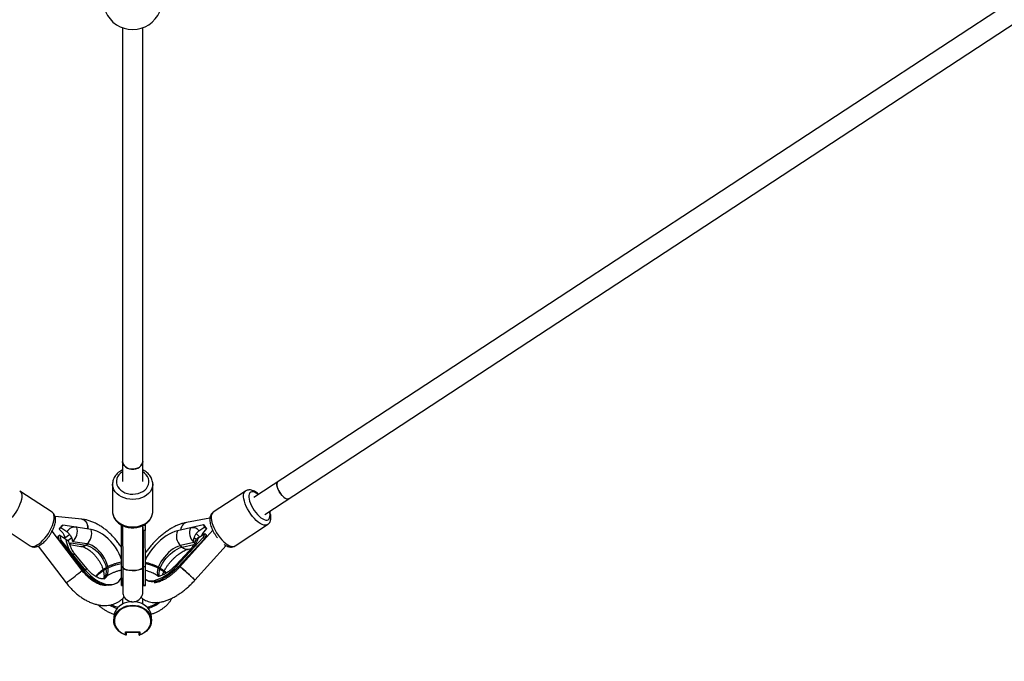
# Model space of a CAD drawing. Units: millimetres. Extents: x -3690 to 3690, y -3690 to 3690.
# Drawn here: x -90 to 694, y -2359 to -1848 of the extents above; entities that cross this region are included whole.
import ezdxf

# ---------------------------------------------------------------- set-up
doc = ezdxf.new("R2010")
doc.units = ezdxf.units.MM

msp = doc.modelspace()

# ---------------------------------------------------------------- linework, layer by layer
at = {"color": 7, "linetype": 'Continuous', "lineweight": 25}
for p, q in [((737.43, -1808.41), (96.6, -2228.4)), ((105.37, -2241.78), (743.66, -1823.46)), ((-8, -1854.29), (-8, -2215.72)), ((8, -2215.72), (8, -1854.29)), ((-16, -2217.65), (-16, -2239.46)), ((16, -2217.49), (16, -2217.65)), ((16, -2239.46), (16, -2217.65)), ((-64.07, -2240.15), (-89.93, -2223.2)), ((89.94, -2223.2), (64.07, -2240.15)), ((-16, -2239.32), (-16, -2239.46)), ((-107.47, -2249.97), (-81.61, -2266.92)), ((-40.39, -2245.67), (-61.78, -2243.36)), ((-57.12, -2252.62), (-55.53, -2250.33)), ((-56.49, -2251.04), (-55.53, -2250.33)), ((-33.08, -2253.87), (-55.53, -2250.33)), ((-9.14, -2249.93), (-9.06, -2279.99)), ((10.02, -2250.53), (8.29, -2250.53)), ((9.37, -2250.55), (9.69, -2249.79)), ((10.02, -2250.53), (10.05, -2254.71)), ((56.41, -2250.02), (35.6, -2254.91)), ((61.48, -2244.91), (42.84, -2248.26)), ((57.51, -2251.9), (56.41, -2250.02)), ((57.39, -2250.91), (56.41, -2250.02)), ((81.61, -2266.92), (107.48, -2249.97)), ((-40.28, -2286.48), (-64.13, -2255.24)), ((-57.12, -2252.62), (-58.46, -2253.61)), ((-52.3, -2255.78), (-57.12, -2252.62)), ((-53.97, -2260.47), (-50.2, -2257.69)), ((-8.98, -2254.68), (-8.98, -2250.61)), ((-8.98, -2250.61), (-8.95, -2254.8)), ((-8.98, -2250.61), (-8.15, -2250.61)), ((-8.91, -2268.87), (-8.98, -2254.68)), ((-7.94, -2254.79), (-8.95, -2254.8)), ((-8.87, -2283.29), (-8.95, -2254.8)), ((-7.95, -2250.72), (-7.84, -2283.79)), ((8.16, -2283.74), (8.05, -2250.65)), ((10.05, -2254.71), (8.55, -2254.72)), ((8.63, -2283.21), (8.55, -2254.72)), ((10.13, -2283.21), (10.05, -2254.71)), ((63.74, -2254.47), (37.66, -2283.49)), ((52.59, -2260.1), (57.41, -2256.94)), ((57.51, -2251.9), (52.69, -2255.06)), ((57.41, -2256.94), (56.21, -2260.33)), ((57.41, -2256.94), (58.78, -2258.19)), ((57.51, -2251.9), (58.88, -2253.16)), ((-60.84, -2259.55), (-59.15, -2259.73)), ((-59.11, -2259.83), (-60.83, -2259.56)), ((-57.95, -2258.42), (-59.3, -2259.42)), ((-58.2, -2262.93), (-57.24, -2262.22)), ((-58.2, -2262.93), (-38.68, -2286.9)), ((-57.95, -2258.42), (-57.24, -2262.22)), ((-57.95, -2258.42), (-53.13, -2261.58)), ((-57.24, -2262.22), (-37.72, -2286.19)), ((-55.82, -2266.13), (-55.63, -2266.09)), ((-55.32, -2260.15), (-53.98, -2260.29)), ((-53.97, -2260.64), (-54.76, -2260.52)), ((-49.98, -2265.85), (-41.13, -2267.24)), ((-49.02, -2264.48), (-37.66, -2266.27)), ((-36.38, -2265.32), (-47.74, -2263.53)), ((-37.53, -2266.49), (-35.79, -2265.21)), ((-37.3, -2266.33), (-36.02, -2265.38)), ((35.06, -2282.94), (56.21, -2260.33)), ((57.19, -2261.22), (36.03, -2283.83)), ((48.62, -2264.19), (38.08, -2266.67)), ((55.36, -2263.17), (55.6, -2263.31)), ((57.19, -2261.22), (56.21, -2260.33)), ((56.38, -2262.08), (57, -2261.97)), ((-75.25, -2267.05), (-52.99, -2296.19)), ((-54.86, -2267.03), (-54.88, -2267.36)), ((-36.57, -2284.85), (-46.45, -2272.72)), ((45.08, -2270.75), (34.37, -2282.2)), ((39.28, -2268.15), (37.52, -2266.54)), ((39.05, -2267.95), (37.75, -2266.76)), ((44.36, -2269.45), (46.64, -2268.91)), ((49.58, -2294.16), (74.36, -2266.59)), ((-37.72, -2286.19), (-38.68, -2286.9)), ((8.13, -2283.96), (8.08, -2283.74)), ((8.63, -2283.21), (10.13, -2283.21)), ((35.06, -2282.94), (36.03, -2283.83)), ((-12.84, -2296.5), (-11.88, -2295.79)), ((10.15, -2293.35), (10.74, -2293.9)), ((-8.88, -2298.5), (-7.82, -2298.5)), ((8.62, -2298.42), (10.12, -2298.41)), ((-8, -2308.87), (-8, -2313.17)), ((8, -2313.17), (8, -2308.89)), ((-15, -2323.57), (-15, -2326.43)), ((15, -2326.43), (15, -2323.57)), ((-5.75, -2335.33), (5.75, -2335.33)), ((-5.75, -2337.63), (-5.75, -2335.33)), ((-5.34, -2335.54), (5.34, -2335.54)), ((-5.25, -2335.54), (-5.25, -2337.95)), ((5.25, -2337.95), (5.25, -2335.54)), ((5.75, -2335.33), (5.75, -2337.63))]:
    msp.add_line(p, q, dxfattribs=at)
at = {"color": 8, "linetype": 'Continuous', "lineweight": 25}
for p, q in [((-9.05, -2250.25), (-8.99, -2250.61)), ((9.72, -2250.63), (9.85, -2249.62)), ((50.6, -2257.05), (53.37, -2259.59)), ((-57.91, -2263.39), (-57.85, -2263.35)), ((-55.76, -2265.92), (-55.9, -2266.02)), ((-48.51, -2260.55), (-51.66, -2262.88)), ((39.38, -2267.86), (48.79, -2265.65)), ((50.71, -2261.88), (49.06, -2260.37)), ((-8.87, -2283.29), (-7.84, -2283.29))]:
    msp.add_line(p, q, dxfattribs=at)
at = {"color": 7, "linetype": 'Continuous', "lineweight": 25, "flags": 128}
for points in [[(-8, -2199.68), (-7.89, -2200.71), (-7.41, -2201.99), (-6.59, -2203.16), (-5.47, -2204.17), (-4.08, -2204.96), (-2.51, -2205.51), (-0.82, -2205.79), (0.91, -2205.78), (2.6, -2205.49), (4.17, -2204.92), (5.54, -2204.11), (6.65, -2203.1), (7.45, -2201.92), (7.9, -2200.64), (8, -2199.68)], [(8, -2199.68), (7.81, -2201), (7.26, -2202.26), (6.37, -2203.4), (5.18, -2204.36), (3.75, -2205.11), (2.14, -2205.6), (0.43, -2205.81), (-1.29, -2205.74), (-2.96, -2205.39), (-4.49, -2204.76), (-5.81, -2203.9), (-6.85, -2202.85), (-7.58, -2201.64), (-7.95, -2200.35), (-8, -2199.68)], [(115.62, -2215.93), (115.47, -2216.05), (115.03, -2216.68), (114.83, -2217.59), (114.87, -2218.73), (115.15, -2220.06), (115.66, -2221.5), (116.37, -2223), (117.25, -2224.48), (118.26, -2225.87), (119.35, -2227.11), (120.47, -2228.14), (121.57, -2228.92), (122.6, -2229.4), (123.51, -2229.56), (124.25, -2229.4), (124.39, -2229.31)], [(124.39, -2229.32), (124.08, -2229.47), (123.29, -2229.55), (122.35, -2229.31), (121.3, -2228.75), (120.19, -2227.91), (119.07, -2226.82), (117.99, -2225.54), (117.01, -2224.12), (116.17, -2222.62), (115.51, -2221.13), (115.05, -2219.71), (114.83, -2218.43), (114.85, -2217.34), (115.11, -2216.5), (115.61, -2215.94), (115.62, -2215.93)], [(-40.39, -2245.67), (-39.69, -2245.81), (-38.78, -2246.21), (-37.94, -2246.83), (-37.2, -2247.66), (-36.58, -2248.67), (-36.1, -2249.83), (-35.78, -2251.11), (-35.63, -2252.46), (-35.62, -2253.47)], [(9.86, -2249.52), (9.86, -2249.89), (9.85, -2250.53)], [(-58.46, -2253.61), (-56.94, -2255.13), (-55.7, -2256.6), (-54.78, -2258.01), (-54.2, -2259.31), (-53.97, -2260.47)], [(-9.08, -2277.13), (-9.6, -2275.72), (-10.75, -2273.08), (-12.14, -2270.48), (-13.73, -2267.95), (-15.52, -2265.54), (-17.46, -2263.27), (-19.54, -2261.18), (-21.73, -2259.3), (-23.99, -2257.66), (-26.28, -2256.28), (-28.59, -2255.17), (-30.86, -2254.37), (-33.08, -2253.87)], [(35.6, -2254.91), (33.52, -2255.53), (31.34, -2256.42), (29.1, -2257.57), (26.82, -2258.97), (24.54, -2260.59), (22.29, -2262.42), (20.1, -2264.42), (18.01, -2266.57), (16.04, -2268.83), (14.23, -2271.18), (12.6, -2273.57), (11.17, -2275.98), (10.12, -2278.03)], [(46.13, -2252.44), (47.33, -2252.23), (48.43, -2252.17), (49.45, -2252.28), (50.35, -2252.54), (51.13, -2252.95), (51.79, -2253.52), (52.31, -2254.22), (52.69, -2255.06)], [(54.65, -2263.93), (54.54, -2264.28), (54.4, -2264.87)], [(-29.11, -2291.4), (-28.58, -2290.78), (-26.7, -2288.92), (-24.52, -2287.2), (-22.08, -2285.63), (-19.4, -2284.24), (-16.5, -2283.03), (-13.42, -2282.02), (-10.2, -2281.23), (-8.87, -2280.97)], [(-9.06, -2281.01), (-9.05, -2281.75), (-9.04, -2284.52), (-9.03, -2284.68)], [(-12.84, -2296.5), (-13.5, -2296.94), (-15.15, -2297.74), (-16.98, -2298.24), (-18.96, -2298.42), (-21.07, -2298.28), (-23.28, -2297.82), (-25.55, -2297.06), (-27.85, -2296), (-30.15, -2294.66), (-32.41, -2293.05), (-34.61, -2291.2), (-36.71, -2289.14), (-38.68, -2286.9)], [(-37.72, -2286.19), (-35.75, -2288.43), (-33.65, -2290.49), (-31.45, -2292.34), (-29.19, -2293.94), (-26.89, -2295.29), (-24.59, -2296.35), (-22.32, -2297.11), (-20.11, -2297.57), (-18, -2297.7), (-16.01, -2297.53), (-14.18, -2297.03), (-12.54, -2296.23), (-11.09, -2295.13), (-9.88, -2293.76), (-8.98, -2292.27)], [(-8.98, -2292.27), (-8.96, -2293.64), (-8.95, -2295.27), (-8.93, -2296.59), (-8.91, -2297.57), (-8.9, -2298.21), (-8.89, -2298.49), (-8.88, -2298.41), (-8.87, -2297.97), (-8.86, -2297.18), (-8.85, -2296.04), (-8.85, -2294.58), (-8.85, -2292.82), (-8.85, -2290.78), (-8.85, -2288.49), (-8.86, -2285.98), (-8.87, -2283.29)], [(-7.92, -2300.88), (-7.91, -2301.86), (-7.89, -2302.79), (-7.87, -2303.48), (-7.86, -2303.87), (-7.84, -2304.13), (-7.8, -2304.47), (-7.73, -2304.93), (-7.56, -2305.63), (-7.25, -2306.53), (-6.64, -2307.71), (-5.83, -2308.79), (-4.87, -2309.7), (-3.68, -2310.49), (-2.32, -2311.07), (-0.86, -2311.4), (0.81, -2311.43), (2.32, -2311.16), (3.66, -2310.64), (4.81, -2309.95), (5.78, -2309.14), (6.55, -2308.25), (7.14, -2307.34), (7.56, -2306.44), (7.84, -2305.62), (8, -2304.95), (8.07, -2304.48), (8.11, -2304.18), (8.13, -2303.96), (8.14, -2303.74), (8.15, -2303.5), (8.16, -2303.06), (8.17, -2302.28), (8.17, -2301.13), (8.18, -2299.74), (8.18, -2298.09), (8.18, -2296.19), (8.18, -2294.05), (8.18, -2291.7), (8.17, -2289.15), (8.17, -2286.44), (8.16, -2283.75), (8.16, -2283.74), (8.16, -2283.74)], [(8.16, -2283.74), (8.04, -2284.21), (7.69, -2284.68), (7.11, -2285.13), (6.31, -2285.53), (5.33, -2285.88), (4.19, -2286.16), (2.93, -2286.37), (1.59, -2286.5), (0.2, -2286.55), (-1.19, -2286.52), (-2.54, -2286.4), (-3.81, -2286.2), (-4.95, -2285.92), (-5.94, -2285.59), (-6.75, -2285.19), (-7.35, -2284.75), (-7.71, -2284.29), (-7.84, -2283.8), (-7.84, -2283.79)], [(-7.73, -2283.79), (-7.75, -2284.22), (-6.89, -2285.1), (-5.25, -2285.84), (-2.99, -2286.34), (-0.38, -2286.55), (2.3, -2286.44), (4.73, -2286.04), (6.64, -2285.38), (7.83, -2284.54), (8.13, -2283.96), (8.13, -2283.96)], [(8.61, -2298.33), (8.61, -2298.41), (8.62, -2298.33), (8.63, -2297.89), (8.64, -2297.09), (8.65, -2295.96), (8.65, -2294.5), (8.65, -2292.74), (8.65, -2290.7), (8.65, -2288.41), (8.64, -2285.9), (8.63, -2283.21)], [(10.15, -2293.32), (10.82, -2293.77), (12.2, -2294.34), (13.78, -2294.63), (15.55, -2294.63), (17.48, -2294.34), (19.54, -2293.76), (21.7, -2292.91), (23.94, -2291.8), (26.21, -2290.43), (28.5, -2288.84), (30.75, -2287.04), (32.95, -2285.07), (35.06, -2282.94)], [(36.03, -2283.83), (33.92, -2285.96), (31.73, -2287.94), (29.47, -2289.74), (27.19, -2291.33), (24.91, -2292.69), (22.67, -2293.81), (20.51, -2294.66), (18.45, -2295.23), (16.52, -2295.52), (14.75, -2295.52), (13.17, -2295.23), (11.8, -2294.66), (10.74, -2293.9)], [(19.27, -2295.03), (19.19, -2295.51), (19.13, -2295.99)], [(-0.73, -2311.29), (-2.31, -2311.42), (-4.57, -2311.86), (-6.71, -2312.58), (-8.7, -2313.55), (-10.48, -2314.77), (-12.01, -2316.2), (-13.25, -2317.8), (-14.17, -2319.55), (-14.76, -2321.38), (-15, -2323.27), (-15, -2323.57)], [(15, -2323.57), (15, -2323.27), (14.76, -2321.38), (14.17, -2319.55), (13.25, -2317.8), (12.01, -2316.2), (10.48, -2314.77), (8.7, -2313.55), (6.71, -2312.58), (4.57, -2311.86), (2.31, -2311.42), (1.12, -2311.31)], [(-5.25, -2337.95), (-7.35, -2337.15), (-9.28, -2336.1), (-10.98, -2334.81), (-12.43, -2333.32), (-13.57, -2331.67), (-14.39, -2329.89), (-14.87, -2328.04), (-15, -2326.14), (-14.76, -2324.25), (-14.17, -2322.41), (-13.25, -2320.67), (-12.01, -2319.06), (-10.48, -2317.64), (-8.7, -2316.42), (-6.71, -2315.44), (-4.57, -2314.72), (-2.31, -2314.29), (0, -2314.14), (2.31, -2314.29), (4.57, -2314.72), (6.71, -2315.44), (8.7, -2316.42), (10.48, -2317.64), (12.01, -2319.06), (13.25, -2320.67), (14.17, -2322.41), (14.76, -2324.25), (15, -2326.14), (14.87, -2328.04), (14.39, -2329.89), (13.57, -2331.67), (12.43, -2333.32), (10.98, -2334.81), (9.28, -2336.1), (7.35, -2337.15), (5.56, -2337.86)], [(5.75, -2337.63), (7.75, -2336.77), (9.56, -2335.66), (11.14, -2334.33), (12.45, -2332.81), (13.46, -2331.15), (14.13, -2329.38), (14.46, -2327.55), (14.45, -2325.69), (14.07, -2323.86), (13.36, -2322.1), (12.32, -2320.45), (10.98, -2318.96), (9.37, -2317.65), (7.54, -2316.57), (5.52, -2315.73), (3.37, -2315.16), (1.13, -2314.87), (-1.13, -2314.87), (-3.37, -2315.16), (-5.52, -2315.73), (-7.54, -2316.57), (-9.37, -2317.65), (-10.98, -2318.96), (-12.32, -2320.45), (-13.36, -2322.1), (-14.07, -2323.86), (-14.45, -2325.69), (-14.46, -2327.55), (-14.13, -2329.38), (-13.46, -2331.15), (-12.45, -2332.81), (-11.14, -2334.33), (-9.56, -2335.66), (-7.75, -2336.77), (-5.75, -2337.63)]]:
    msp.add_lwpolyline(points, dxfattribs=at)
at = {"color": 8, "linetype": 'Continuous', "lineweight": 25, "flags": 128}
for points in [[(-8, -2207.86), (-8.05, -2207.89), (-9.62, -2209.01), (-10.93, -2210.32), (-11.94, -2211.77), (-12.62, -2213.33), (-12.96, -2214.96), (-12.95, -2216.61), (-12.58, -2218.23), (-11.87, -2219.78), (-10.84, -2221.23), (-9.51, -2222.52), (-7.92, -2223.63), (-6.12, -2224.52), (-4.15, -2225.17), (-2.06, -2225.57), (0.08, -2225.69), (2.22, -2225.55), (4.3, -2225.13), (6.26, -2224.46), (8.05, -2223.56), (9.62, -2222.43), (10.93, -2221.13), (11.94, -2219.67), (12.62, -2218.11), (12.96, -2216.49), (12.95, -2214.84), (12.58, -2213.22), (11.87, -2211.66), (10.84, -2210.22), (9.51, -2208.92), (8, -2207.86)], [(16, -2217.65), (15.96, -2218.49), (15.62, -2220.31), (14.93, -2222.06), (13.9, -2223.72), (12.57, -2225.24), (10.95, -2226.59), (9.09, -2227.75), (7.03, -2228.67), (4.81, -2229.35), (2.48, -2229.77), (0.1, -2229.92), (-2.29, -2229.79), (-4.62, -2229.4), (-6.85, -2228.74), (-8.93, -2227.83), (-10.81, -2226.69), (-12.45, -2225.36), (-13.81, -2223.85), (-14.86, -2222.2), (-15.58, -2220.45), (-15.95, -2218.64), (-16, -2217.64)], [(-89.94, -2223.2), (-89.65, -2223.41), (-88.99, -2224.21), (-88.55, -2225.28), (-88.34, -2226.61), (-88.36, -2228.15), (-88.61, -2229.89), (-89.08, -2231.77), (-89.77, -2233.77), (-90.66, -2235.82), (-91.73, -2237.89), (-92.95, -2239.94), (-94.3, -2241.91), (-95.76, -2243.75), (-97.27, -2245.44), (-98.82, -2246.94), (-100.37, -2248.2)], [(107.51, -2249.95), (106.7, -2250.32), (105.63, -2250.45), (104.4, -2250.28), (103.04, -2249.79), (101.58, -2249.02), (100.06, -2247.96), (98.51, -2246.65), (96.97, -2245.12), (95.46, -2243.39), (94.03, -2241.52), (92.7, -2239.53), (91.5, -2237.48), (90.47, -2235.4), (89.62, -2233.36), (88.97, -2231.38), (88.54, -2229.52), (88.34, -2227.82), (88.37, -2226.32), (88.63, -2225.04), (89.11, -2224.03), (89.81, -2223.29), (89.94, -2223.2)], [(100.17, -2226.06), (99.76, -2225.74), (98.4, -2224.83), (97.11, -2224.2), (95.93, -2223.87), (94.89, -2223.84), (94.01, -2224.12), (93.33, -2224.7), (92.85, -2225.57), (92.59, -2226.69), (92.57, -2228.04), (92.77, -2229.58), (93.2, -2231.28), (93.84, -2233.07), (94.68, -2234.93), (95.68, -2236.78), (96.83, -2238.59), (98.1, -2240.31), (99.44, -2241.88), (100.83, -2243.27), (102.22, -2244.43), (103.58, -2245.34), (104.87, -2245.97), (106.05, -2246.3), (107.09, -2246.33), (107.97, -2246.05), (108.65, -2245.47), (109.13, -2244.61), (109.38, -2243.49), (109.41, -2242.14), (109.21, -2240.59), (108.94, -2239.44)], [(-74.5, -2265.15), (-72.96, -2263.89), (-71.41, -2262.4), (-69.89, -2260.71), (-68.44, -2258.86), (-67.09, -2256.89), (-65.86, -2254.84), (-64.79, -2252.77), (-63.9, -2250.72), (-63.22, -2248.72), (-62.74, -2246.84), (-62.49, -2245.1), (-62.47, -2243.56), (-62.69, -2242.23), (-63.13, -2241.16), (-63.79, -2240.37), (-64.07, -2240.15)], [(-16, -2239.46), (-15.95, -2240.45), (-15.58, -2242.26), (-14.86, -2244.01), (-13.81, -2245.66), (-12.45, -2247.17), (-10.81, -2248.51), (-8.93, -2249.64), (-6.85, -2250.55), (-4.62, -2251.21), (-2.29, -2251.61), (0.1, -2251.73), (2.48, -2251.58), (4.81, -2251.17), (7.03, -2250.49), (9.09, -2249.56), (10.95, -2248.41), (12.57, -2247.05), (13.9, -2245.53), (14.93, -2243.87), (15.62, -2242.12), (15.96, -2240.3), (16, -2239.46)], [(64.07, -2240.15), (63.95, -2240.24), (63.25, -2240.98), (62.76, -2241.99), (62.5, -2243.27), (62.47, -2244.77), (62.68, -2246.47), (63.11, -2248.33), (63.75, -2250.31), (64.6, -2252.35), (65.64, -2254.43), (66.83, -2256.48), (68.16, -2258.47), (69.6, -2260.34), (71.1, -2262.07), (72.65, -2263.6), (74.2, -2264.91), (75.72, -2265.97), (77.17, -2266.74), (78.53, -2267.23), (79.76, -2267.4), (80.84, -2267.27), (81.61, -2266.92)], [(39.06, -2251.36), (38.49, -2252.89), (38.24, -2254.29)], [(-81.61, -2266.92), (-81.03, -2267.21), (-79.99, -2267.4), (-78.79, -2267.29), (-77.45, -2266.87), (-76.01, -2266.15), (-74.5, -2265.15)], [(-50.25, -2265.17), (-50.12, -2265.12), (-49.02, -2264.48)], [(-19.78, -2283.54), (-19.88, -2283.02), (-20.46, -2280.89), (-21.3, -2278.72), (-22.38, -2276.58), (-23.68, -2274.51), (-25.17, -2272.55), (-26.81, -2270.76), (-28.57, -2269.16), (-30.42, -2267.79), (-32.3, -2266.69), (-34.18, -2265.88), (-36.02, -2265.38)], [(-37.3, -2266.33), (-35.46, -2266.83), (-33.58, -2267.64), (-31.7, -2268.74), (-29.85, -2270.11), (-28.09, -2271.7), (-26.45, -2273.5), (-24.96, -2275.46), (-23.66, -2277.53), (-22.58, -2279.67), (-21.74, -2281.83), (-21.17, -2283.97), (-21.1, -2284.3)], [(37.75, -2266.76), (36.01, -2267.34), (34.2, -2268.21), (32.33, -2269.32), (30.47, -2270.67), (28.64, -2272.21), (26.89, -2273.92), (25.26, -2275.76), (23.78, -2277.68), (22.49, -2279.65), (21.42, -2281.62), (20.58, -2283.54), (20.43, -2283.95)], [(21.89, -2284.71), (22.71, -2282.81), (23.79, -2280.84), (25.08, -2278.87), (26.56, -2276.95), (28.19, -2275.11), (29.94, -2273.4), (31.76, -2271.86), (33.63, -2270.51), (35.49, -2269.4), (37.31, -2268.54), (39.05, -2267.95)], [(-39.05, -2286.44), (-39.24, -2286.57), (-39.77, -2286.95)], [(-22.38, -2292.99), (-22.17, -2292.82), (-21.13, -2291.75), (-20.34, -2290.4), (-19.81, -2288.82), (-19.55, -2287.04), (-19.58, -2285.09), (-19.66, -2284.36)], [(8.15, -2282.16), (8.42, -2282.52), (8.63, -2283.21)], [(36.12, -2283.74), (36.56, -2284.13), (36.83, -2284.38)]]:
    msp.add_lwpolyline(points, dxfattribs=at)
at = {"color": 7, "linetype": 'Continuous', "lineweight": 25}
msp.add_circle((0, 0), 3332.5, dxfattribs=at)
for centre, radius, start, end in [((0, -1832.2), 23.5, 202.9855, 337.0145), ((-87.93, -2228.99), 38.4, 320.11007, 324.94839), ((-46.05, -2258.85), 6.96, 76.67206, 153.80815), ((-55.1, -2255.21), 11.11, 311.50795, 16.39143), ((-43.74, -2257), 11.11, 311.50795, 16.39143), ((-6.16, -2254.78), 14.71, 0.25439, 14.92746), ((45.62, -2258.94), 10.8, 158.14385, 225.72499), ((56.16, -2256.46), 10.8, 158.14385, 225.72499), ((69.41, -2265.13), 15.95, 131.33416, 155.89294), ((67.74, -2264.83), 11.15, 143.4652, 161.13065), ((81.1, -2236.77), 27.62, 210.81477, 216.40328), ((-72.48, -2265.48), 14.51, 10.12542, 24.68437), ((-29.15, -2258.41), 24.18, 187.53597, 220.30411), ((25.62, -2251.69), 28.25, 315.48291, 342.67931), ((3.63, -2316.89), 36.26, 50.89139, 79.68171), ((-780.85, -2289.84), 791.02, 359.37884, 0.48046), ((-39.39, -2381.61), 124.75, 44.50181, 51.85535), ((-5.18, -2334.73), 0.823, 226.17314, 258.775), ((5.2, -2334.78), 0.779, 280.25925, 314.79261)]:
    msp.add_arc(centre, radius, start, end, dxfattribs=at)
at = {"color": 8, "linetype": 'Continuous', "lineweight": 25}
for centre, radius, start, end in [((43.95, -2253.47), 5.33, 102.09695, 156.71908), ((-49.24, -2271.49), 3.05, 302.66459, 336.21737), ((-40.52, -2262.75), 4.53, 261.7937, 309.14582), ((43.31, -2264.13), 5.42, 223.54182, 281.019), ((48.61, -2268.15), 4.39, 216.41759, 229.65336), ((-155.71, -2147.85), 180.43, 304.70034, 309.26662), ((-47.16, -2279.74), 9.63, 305.90141, 315.59556), ((-39.37, -2283.61), 3.06, 302.69932, 336.16321), ((-30.45, -2287.15), 9.7, 320.39297, 12.64367), ((27.24, -2287.59), 7.62, 157.11606, 208.97015), ((30.95, -2289), 9.99, 158.76374, 192.31728), ((37.92, -2279.57), 4.42, 216.46569, 229.6204), ((4.26, -2290.78), 27.21, 287.54457, 309.6513), ((-2.86, -2287.62), 30.65, 239.64615, 251.73543)]:
    msp.add_arc(centre, radius, start, end, dxfattribs=at)
at = {"color": 7, "linetype": 'Continuous', "lineweight": 25}
for points, knots in [([(-8, -2206.41), (-8.59, -2206.71), (-9.84, -2207.32), (-11.5, -2208.54), (-13, -2209.97), (-14.22, -2211.57), (-15.15, -2213.3), (-15.74, -2215.11), (-16.01, -2216.57), (-15.97, -2217.41), (-15.96, -2217.64)], [0, 0, 0, 0, 0.127568, 0.267768, 0.407498, 0.546213, 0.683364, 0.818619, 0.952039, 1, 1, 1, 1]), ([(15.96, -2217.47), (15.97, -2217.23), (15.99, -2216.38), (15.69, -2214.94), (15.09, -2213.18), (14.18, -2211.52), (13, -2209.98), (11.56, -2208.59), (9.9, -2207.37), (8.63, -2206.72), (8, -2206.4)], [0, 0, 0, 0, 0.051612, 0.184658, 0.31759, 0.45124, 0.586214, 0.722774, 0.860836, 1, 1, 1, 1]), ([(100.5, -2225.84), (100.37, -2225.73), (99.72, -2225.16), (98.54, -2224.28), (96.94, -2223.31), (95.39, -2222.66), (93.91, -2222.33), (92.56, -2222.28), (91.32, -2222.52), (90.43, -2222.85), (90.04, -2223.16), (89.96, -2223.22)], [0, 0, 0, 0, 0.038546, 0.1878, 0.340245, 0.497076, 0.629962, 0.751097, 0.864476, 0.974226, 1, 1, 1, 1]), ([(-72.41, -2265.38), (-72.14, -2265.18), (-71.36, -2264.58), (-70.08, -2263.42), (-68.62, -2261.88), (-67.23, -2260.19), (-65.95, -2258.39), (-64.78, -2256.51), (-63.75, -2254.59), (-62.88, -2252.65), (-62.19, -2250.72), (-61.69, -2248.82), (-61.4, -2246.96), (-61.38, -2245.25), (-61.61, -2243.74), (-62.05, -2242.44), (-62.73, -2241.35), (-63.43, -2240.57), (-63.95, -2240.27), (-64.12, -2240.17)], [0, 0, 0, 0, 0.034808, 0.101372, 0.166978, 0.231879, 0.296388, 0.360777, 0.425269, 0.490078, 0.555509, 0.621954, 0.689901, 0.759788, 0.820482, 0.875713, 0.927056, 0.976413, 1, 1, 1, 1]), ([(-15.97, -2239.31), (-15.97, -2239.75), (-15.98, -2240.79), (-15.63, -2242.43), (-14.98, -2244.17), (-14.02, -2245.82), (-12.81, -2247.34), (-11.33, -2248.71), (-9.63, -2249.89), (-7.73, -2250.88), (-5.68, -2251.64), (-3.5, -2252.16), (-1.26, -2252.44), (1.01, -2252.45), (3.27, -2252.21), (5.46, -2251.71), (7.56, -2250.96), (9.5, -2249.97), (11.26, -2248.76), (12.79, -2247.36), (14.06, -2245.78), (15.03, -2244.07), (15.67, -2242.27), (15.99, -2240.69), (15.97, -2239.73), (15.96, -2239.39)], [0, 0, 0, 0, 0.030905, 0.074042, 0.117183, 0.160591, 0.204449, 0.248824, 0.293674, 0.338891, 0.384349, 0.429949, 0.475629, 0.521368, 0.567174, 0.613055, 0.65902, 0.705049, 0.751071, 0.796963, 0.842548, 0.887645, 0.932128, 0.975997, 1, 1, 1, 1]), ([(64.06, -2240.19), (63.79, -2240.38), (63.18, -2240.8), (62.45, -2241.74), (61.88, -2242.88), (61.52, -2244.19), (61.37, -2245.66), (61.45, -2247.33), (61.76, -2249.16), (62.31, -2251.09), (63.05, -2253.04), (63.96, -2255), (65.03, -2256.92), (66.21, -2258.78), (67.08, -2259.94), (67.52, -2260.51)], [0, 0, 0, 0, 0.0501898, 0.1154916, 0.1815031, 0.2513738, 0.327623, 0.4106817, 0.4975172, 0.5838363, 0.6687625, 0.7525619, 0.8356521, 0.9184087, 1, 1, 1, 1]), ([(107.53, -2249.92), (107.84, -2249.68), (108.5, -2249.18), (109.23, -2248.16), (109.76, -2246.99), (110.08, -2245.65), (110.18, -2244.14), (110.05, -2242.43), (109.75, -2240.78), (109.4, -2239.68), (109.26, -2239.23)], [0, 0, 0, 0, 0.1072946, 0.2212696, 0.3376131, 0.4617035, 0.597507, 0.7446274, 0.8967729, 1, 1, 1, 1]), ([(-35.66, -2253.46), (-35.66, -2252.7), (-35.66, -2251.04), (-36.42, -2248.73), (-37.7, -2246.89), (-39.13, -2245.84), (-40.1, -2245.8), (-40.44, -2245.78)], [0, 0, 0, 0, 0.193039, 0.420889, 0.648739, 0.876587, 1, 1, 1, 1]), ([(-9.12, -2267.96), (-9.18, -2267.85), (-9.83, -2266.76), (-11.25, -2264.76), (-13.36, -2262.01), (-15.65, -2259.41), (-18.07, -2256.97), (-20.62, -2254.71), (-23.27, -2252.65), (-26.02, -2250.81), (-28.85, -2249.21), (-31.73, -2247.87), (-34.65, -2246.81), (-37.56, -2246.04), (-39.48, -2245.79), (-40.42, -2245.67)], [0, 0, 0, 0, 0.008892, 0.090689, 0.172482, 0.254351, 0.336365, 0.418616, 0.501186, 0.584141, 0.667513, 0.75127, 0.835262, 0.919091, 1, 1, 1, 1]), ([(42.84, -2248.26), (42.33, -2248.36), (40.92, -2248.63), (38.58, -2249.32), (35.81, -2250.38), (33.03, -2251.69), (30.26, -2253.24), (27.53, -2255), (24.85, -2256.95), (22.24, -2259.07), (19.71, -2261.34), (17.29, -2263.75), (14.97, -2266.27), (12.8, -2268.9), (11.17, -2271.02), (10.33, -2272.28), (10.1, -2272.61)], [0, 0, 0, 0, 0.0433807, 0.1217687, 0.2007788, 0.2799243, 0.3585673, 0.4365543, 0.5139205, 0.5907784, 0.6672637, 0.7435147, 0.8196668, 0.8958523, 0.9721631, 1, 1, 1, 1]), ([(-50.2, -2257.69), (-50.47, -2257.33), (-50.78, -2257), (-51.31, -2256.52), (-51.49, -2256.36), (-51.88, -2256.06), (-52.08, -2255.92), (-52.3, -2255.78)], [0, 0, 0, 0, 0.5, 0.5, 0.75, 0.75, 1, 1, 1, 1]), ([(-50.2, -2257.69), (-49.75, -2258.28), (-49.41, -2258.81), (-49.01, -2259.53), (-48.9, -2259.76), (-48.69, -2260.18), (-48.6, -2260.38), (-48.51, -2260.55)], [0, 0, 0, 0, 0.5, 0.5, 0.75, 0.75, 1, 1, 1, 1]), ([(49.06, -2260.37), (49.13, -2260.15), (49.2, -2259.91), (49.37, -2259.4), (49.47, -2259.13), (49.7, -2258.57), (49.84, -2258.28), (50.18, -2257.68), (50.38, -2257.37), (50.6, -2257.05)], [0, 0, 0, 0, 0.25, 0.25, 0.5, 0.5, 0.75, 0.75, 1, 1, 1, 1]), ([(52.69, -2255.06), (52.27, -2255.34), (51.87, -2255.65), (51.18, -2256.31), (50.87, -2256.67), (50.6, -2257.05)], [0, 0, 0, 0, 0.5, 0.5, 1, 1, 1, 1]), ([(-81.58, -2266.92), (-81.26, -2267.11), (-80.57, -2267.51), (-79.37, -2267.79), (-78.09, -2267.83), (-76.75, -2267.62), (-75.32, -2267.13), (-73.86, -2266.4), (-72.88, -2265.71), (-72.41, -2265.38)], [0, 0, 0, 0, 0.114938, 0.245681, 0.378537, 0.519742, 0.674097, 0.841782, 1, 1, 1, 1]), ([(-53.98, -2261.02), (-53.98, -2261), (-53.93, -2260.83), (-53.95, -2260.64), (-53.97, -2260.47)], [0, 0, 0, 0, 0.135541, 1, 1, 1, 1]), ([(-53.13, -2261.58), (-52.71, -2261.86), (-52.31, -2262.16), (-51.61, -2262.8), (-51.31, -2263.14), (-51.04, -2263.49)], [0, 0, 0, 0, 0.5, 0.5, 1, 1, 1, 1]), ([(-49.89, -2266.12), (-49.89, -2266.11), (-50, -2265.46), (-50.34, -2264.55), (-50.85, -2263.77), (-51.04, -2263.49)], [0, 0, 0, 0, 0.010939, 0.639147, 1, 1, 1, 1]), ([(-50.34, -2264.82), (-49.91, -2264.71), (-49.47, -2264.59), (-49.03, -2264.48), (-49.02, -2264.48)], [0, 0, 0, 0, 0.986503, 1, 1, 1, 1]), ([(-46.45, -2272.72), (-46.63, -2272.5), (-47.15, -2271.83), (-47.95, -2270.65), (-48.76, -2269.21), (-49.37, -2267.81), (-49.74, -2266.75), (-49.85, -2266.24), (-49.87, -2266.12)], [0, 0, 0, 0, 0.104553, 0.313991, 0.522841, 0.729336, 0.932272, 1, 1, 1, 1]), ([(-47.74, -2263.53), (-47.78, -2263.27), (-47.81, -2263.02), (-47.9, -2262.51), (-47.94, -2262.25), (-48.12, -2261.5), (-48.27, -2261.02), (-48.51, -2260.55)], [0, 0, 0, 0, 0.25, 0.25, 0.5, 0.5, 1, 1, 1, 1]), ([(49.62, -2263.81), (49.56, -2263.97), (49.4, -2264.44), (48.94, -2265.41), (48.25, -2266.65), (47.36, -2267.99), (46.31, -2269.39), (45.49, -2270.29), (45.08, -2270.75)], [0, 0, 0, 0, 0.091283, 0.259462, 0.435123, 0.617015, 0.803528, 1, 1, 1, 1]), ([(48.62, -2264.19), (48.63, -2263.87), (48.64, -2263.54), (48.67, -2262.89), (48.69, -2262.56), (48.78, -2261.6), (48.88, -2260.97), (49.06, -2260.37)], [0, 0, 0, 0, 0.25, 0.25, 0.5, 0.5, 1, 1, 1, 1]), ([(50.51, -2262.08), (50.25, -2262.48), (49.9, -2263.01), (49.71, -2263.66), (49.66, -2263.82)], [0, 0, 0, 0, 0.750707, 1, 1, 1, 1]), ([(50.51, -2262.08), (50.77, -2261.7), (51.08, -2261.35), (51.6, -2260.85), (51.79, -2260.69), (52.18, -2260.38), (52.38, -2260.24), (52.59, -2260.1)], [0, 0, 0, 0, 0.5, 0.5, 0.75, 0.75, 1, 1, 1, 1]), ([(73.02, -2265.79), (73.17, -2265.89), (73.84, -2266.38), (75.02, -2266.99), (76.52, -2267.56), (77.93, -2267.82), (79.26, -2267.8), (80.5, -2267.53), (81.22, -2267.13), (81.58, -2266.94)], [0, 0, 0, 0, 0.050972, 0.241413, 0.417079, 0.578404, 0.725979, 0.86511, 1, 1, 1, 1]), ([(-41.13, -2267.24), (-40.95, -2267.27), (-40.43, -2267.37), (-39.41, -2267.66), (-38.04, -2268.21), (-36.54, -2268.99), (-34.97, -2269.99), (-33.37, -2271.21), (-31.76, -2272.63), (-30.2, -2274.24), (-28.72, -2275.99), (-27.35, -2277.86), (-26.13, -2279.81), (-25.08, -2281.79), (-24.24, -2283.74), (-23.74, -2285.08), (-23.58, -2285.71), (-23.57, -2285.75)], [0, 0, 0, 0, 0.036915, 0.107867, 0.178946, 0.250481, 0.322862, 0.396172, 0.470331, 0.545174, 0.620492, 0.696055, 0.771621, 0.846882, 0.921612, 0.995607, 1, 1, 1, 1]), ([(25.13, -2286.9), (25.44, -2286.32), (26.08, -2285.15), (27.27, -2283.32), (28.61, -2281.47), (30.11, -2279.64), (31.72, -2277.86), (33.42, -2276.19), (35.17, -2274.65), (36.92, -2273.27), (38.64, -2272.09), (40.27, -2271.11), (41.77, -2270.35), (43.06, -2269.82), (43.89, -2269.56), (44.27, -2269.47), (44.36, -2269.45)], [0, 0, 0, 0, 0.074344, 0.150412, 0.227539, 0.30539, 0.383645, 0.462001, 0.540067, 0.617532, 0.694083, 0.769399, 0.843167, 0.915125, 0.979672, 1, 1, 1, 1]), ([(-8.88, -2279.93), (-8.92, -2279.94), (-9.77, -2280.07), (-11.4, -2280.45), (-13.76, -2281.09), (-16.1, -2281.88), (-18.4, -2282.81), (-20.6, -2283.89), (-22.7, -2285.11), (-24.65, -2286.46), (-26.45, -2287.93), (-28.06, -2289.51), (-28.97, -2290.64), (-29.41, -2291.2)], [0, 0, 0, 0, 0.005657, 0.096219, 0.190418, 0.287357, 0.386329, 0.486847, 0.58856, 0.691199, 0.79453, 0.898368, 1, 1, 1, 1]), ([(26.93, -2288.47), (26.65, -2288.19), (25.79, -2287.34), (24.12, -2286.06), (21.96, -2284.64), (19.62, -2283.38), (17.14, -2282.27), (14.55, -2281.34), (12.21, -2280.64), (10.71, -2280.32), (10.13, -2280.19)], [0, 0, 0, 0, 0.070271, 0.212559, 0.354685, 0.496291, 0.636983, 0.776259, 0.913131, 1, 1, 1, 1]), ([(-20.86, -2298.23), (-20.96, -2298.26), (-21.29, -2298.34), (-22.12, -2298.4), (-23.34, -2298.33), (-24.8, -2298.05), (-26.4, -2297.56), (-28.12, -2296.84), (-29.92, -2295.89), (-31.79, -2294.72), (-33.67, -2293.32), (-35.55, -2291.72), (-37.37, -2289.92), (-38.96, -2288.16), (-39.89, -2286.97), (-40.28, -2286.48)], [0, 0, 0, 0, 0.033814, 0.11447, 0.200059, 0.28222, 0.363185, 0.444048, 0.525223, 0.606996, 0.689445, 0.772529, 0.856147, 0.940163, 1, 1, 1, 1]), ([(-22.38, -2292.98), (-22.4, -2292.99), (-22.45, -2293.04), (-22.56, -2293.09), (-22.92, -2293.2), (-23.52, -2293.25), (-24.39, -2293.2), (-25.5, -2292.97), (-26.78, -2292.55), (-28.21, -2291.91), (-29.74, -2291.05), (-31.33, -2289.96), (-32.94, -2288.66), (-34.53, -2287.16), (-35.74, -2285.86), (-36.4, -2285.06), (-36.57, -2284.85)], [0, 0, 0, 0, 0.029279, 0.12387, 0.206096, 0.281384, 0.360784, 0.436365, 0.51095, 0.585708, 0.661156, 0.737553, 0.814909, 0.893096, 0.971921, 1, 1, 1, 1]), ([(-23.37, -2286.53), (-23.29, -2286.83), (-23.05, -2287.72), (-22.85, -2289.06), (-22.76, -2290.49), (-22.82, -2291.68), (-22.99, -2292.61), (-23.12, -2292.99), (-23.19, -2293.18)], [0, 0, 0, 0, 0.094527, 0.280005, 0.463161, 0.64482, 0.826725, 1, 1, 1, 1]), ([(-23.22, -2293.21), (-22.86, -2292.85), (-22.04, -2292.04), (-20.5, -2290.86), (-18.69, -2289.69), (-16.69, -2288.64), (-14.54, -2287.7), (-12.27, -2286.91), (-10.37, -2286.36), (-9.21, -2286.13), (-8.86, -2286.06)], [0, 0, 0, 0, 0.113679, 0.253574, 0.393047, 0.532056, 0.670429, 0.807615, 0.942318, 1, 1, 1, 1]), ([(-7.84, -2283.79), (-7.84, -2284.04), (-7.84, -2285.26), (-7.83, -2287.37), (-7.83, -2290.02), (-7.82, -2292.5), (-7.82, -2294.78), (-7.82, -2296.83), (-7.82, -2298.63), (-7.82, -2300.16), (-7.83, -2301.4), (-7.83, -2302.3), (-7.84, -2302.81), (-7.85, -2303.04), (-7.84, -2303.02), (-7.84, -2303.02)], [0, 0, 0, 0, 0.024222, 0.11603, 0.207851, 0.299647, 0.391404, 0.4831, 0.574698, 0.666124, 0.757217, 0.847579, 0.925174, 0.982294, 1, 1, 1, 1]), ([(10.14, -2286.34), (10.16, -2286.34), (10.89, -2286.5), (12.29, -2286.93), (14.33, -2287.63), (16.3, -2288.45), (18.14, -2289.39), (19.67, -2290.3), (20.51, -2290.91), (20.83, -2291.16)], [0, 0, 0, 0, 0.003421, 0.173043, 0.347062, 0.524126, 0.703337, 0.884124, 1, 1, 1, 1]), ([(37.65, -2283.49), (37.49, -2283.67), (36.73, -2284.53), (35.3, -2286.02), (33.34, -2287.87), (31.34, -2289.57), (29.33, -2291.1), (27.36, -2292.44), (25.46, -2293.57), (23.67, -2294.49), (22.03, -2295.18), (20.58, -2295.66), (19.37, -2295.93), (18.41, -2296.05), (17.75, -2296.05), (17.39, -2295.99), (17.32, -2295.95), (17.49, -2296.03), (17.75, -2296.25), (17.87, -2296.44), (17.84, -2296.43), (17.77, -2296.12), (17.69, -2295.73), (17.71, -2295.34), (17.71, -2295.27)], [0, 0, 0, 0, 0.013638, 0.064746, 0.115813, 0.166689, 0.217246, 0.267349, 0.316858, 0.365629, 0.413531, 0.460469, 0.506436, 0.551584, 0.596351, 0.64144, 0.688065, 0.738852, 0.800221, 0.852638, 0.899919, 0.943723, 0.989652, 1, 1, 1, 1]), ([(34.37, -2282.2), (34.08, -2282.5), (33.25, -2283.38), (31.81, -2284.75), (30.05, -2286.25), (28.31, -2287.58), (26.61, -2288.71), (25.01, -2289.63), (23.55, -2290.33), (22.29, -2290.81), (21.25, -2291.1), (20.51, -2291.22), (20.06, -2291.23), (20.03, -2291.23), (20.01, -2291.22)], [0, 0, 0, 0, 0.048541, 0.142361, 0.235789, 0.328396, 0.419805, 0.50963, 0.597507, 0.683151, 0.76647, 0.847746, 0.927876, 1, 1, 1, 1]), ([(23.67, -2290.25), (23.69, -2290.18), (23.85, -2289.66), (24.22, -2288.75), (24.65, -2287.87), (24.82, -2287.53)], [0, 0, 0, 0, 0.090993, 0.646775, 1, 1, 1, 1]), ([(37.69, -2283.52), (37.74, -2283.54), (37.86, -2283.59), (38.84, -2284.39), (40.34, -2285.67), (42.22, -2287.32), (44.26, -2289.13), (46.22, -2290.91), (47.9, -2292.46), (49.06, -2293.57), (49.62, -2294.14), (49.53, -2294.1), (49.5, -2294.09)], [0, 0, 0, 0, 0.097353, 0.20467, 0.311986, 0.419302, 0.526616, 0.63393, 0.741244, 0.848557, 0.95587, 1, 1, 1, 1]), ([(-52.99, -2296.19), (-52.61, -2296.68), (-51.51, -2298.09), (-49.58, -2300.3), (-47.17, -2302.76), (-44.63, -2305.03), (-41.99, -2307.11), (-39.25, -2308.97), (-36.43, -2310.59), (-33.55, -2311.95), (-30.63, -2313.04), (-27.7, -2313.82), (-24.79, -2314.29), (-21.93, -2314.43), (-19.18, -2314.24), (-16.55, -2313.73), (-14.09, -2312.91), (-11.82, -2311.81), (-9.75, -2310.44), (-8.04, -2309), (-7.13, -2307.94), (-6.75, -2307.5)], [0, 0, 0, 0, 0.030275, 0.0862167, 0.1422666, 0.198473, 0.254893, 0.3115732, 0.3685378, 0.4257698, 0.4831797, 0.5405013, 0.5974018, 0.6534841, 0.7083916, 0.7619209, 0.814075, 0.8650407, 0.9151283, 0.9647147, 1, 1, 1, 1]), ([(6.79, -2307.87), (7.05, -2308.12), (7.83, -2308.87), (9.34, -2309.86), (11.26, -2310.82), (13.32, -2311.5), (15.5, -2311.92), (17.8, -2312.09), (20.23, -2311.98), (22.79, -2311.59), (25.45, -2310.92), (28.2, -2309.97), (30.98, -2308.74), (33.75, -2307.28), (36.5, -2305.59), (39.2, -2303.71), (41.84, -2301.66), (44.4, -2299.44), (46.86, -2297.08), (48.58, -2295.3), (49.45, -2294.3), (49.58, -2294.16)], [0, 0, 0, 0, 0.024694, 0.073562, 0.122284, 0.171578, 0.222153, 0.274666, 0.329613, 0.387145, 0.446901, 0.508064, 0.569671, 0.630995, 0.69183, 0.752162, 0.812062, 0.871633, 0.930981, 0.990214, 1, 1, 1, 1]), ([(8.18, -2295.88), (8.25, -2296.09), (8.39, -2296.5), (8.5, -2297.07), (8.56, -2297.49), (8.58, -2297.74), (8.59, -2297.9), (8.6, -2297.94), (8.6, -2297.96)], [0, 0, 0, 0, 0.213909, 0.420012, 0.570737, 0.686792, 0.812217, 1, 1, 1, 1]), ([(20.39, -2311.91), (19.82, -2312.29), (18.67, -2313.06), (16.69, -2314.1), (14.54, -2315.02), (12.85, -2315.64), (11.86, -2315.91), (11.66, -2315.96)], [0, 0, 0, 0, 0.229264, 0.468437, 0.706516, 0.942552, 1, 1, 1, 1]), ([(14.58, -2321.34), (15.08, -2321.18), (16.38, -2320.75), (18.39, -2319.91), (20.6, -2318.84), (22.7, -2317.62), (24.65, -2316.27), (26.45, -2314.8), (28.07, -2313.21), (29.48, -2311.5), (30.55, -2309.95), (31.04, -2308.95), (31.22, -2308.57)], [0, 0, 0, 0, 0.065412, 0.170342, 0.27691, 0.384746, 0.493564, 0.603115, 0.713204, 0.823663, 0.934364, 1, 1, 1, 1]), ([(-27.4, -2313.82), (-26.97, -2314.25), (-25.96, -2315.25), (-24.12, -2316.67), (-21.96, -2318.09), (-19.61, -2319.35), (-17.17, -2320.45), (-15.44, -2321.06), (-14.59, -2321.35)], [0, 0, 0, 0, 0.133327, 0.308933, 0.48434, 0.659106, 0.832742, 1, 1, 1, 1]), ([(-11.73, -2315.95), (-11.91, -2315.9), (-12.8, -2315.65), (-14.32, -2315.09), (-15.98, -2314.43), (-16.89, -2313.95), (-17.2, -2313.79)], [0, 0, 0, 0, 0.090194, 0.449179, 0.814448, 1, 1, 1, 1]), ([(-5.25, -2337.95), (-5.25, -2338.01), (-5.28, -2338.02), (-5.35, -2338.01), (-5.4, -2337.98), (-5.54, -2337.87), (-5.65, -2337.76), (-5.75, -2337.63)], [0, 0, 0, 0, 0.25, 0.25, 0.5, 0.5, 1, 1, 1, 1]), ([(5.25, -2337.95), (5.25, -2338.01), (5.28, -2338.02), (5.35, -2338.01), (5.4, -2337.98), (5.54, -2337.87), (5.65, -2337.76), (5.75, -2337.63)], [0, 0, 0, 0, 0.25, 0.25, 0.5, 0.5, 1, 1, 1, 1])]:
    msp.add_open_spline(points, degree=3, knots=knots, dxfattribs=at)
for points in [[(-36.38, -2265.32), (-36.18, -2265.28), (-35.99, -2265.24), (-35.79, -2265.21)], [(-35.79, -2265.21), (-35.87, -2265.27), (-35.94, -2265.33), (-36.02, -2265.38)], [(-37.66, -2266.27), (-37.61, -2266.34), (-37.57, -2266.42), (-37.53, -2266.49)], [(-37.3, -2266.33), (-37.37, -2266.39), (-37.45, -2266.44), (-37.53, -2266.49)], [(38.08, -2266.67), (37.9, -2266.63), (37.71, -2266.58), (37.52, -2266.54)], [(37.52, -2266.54), (37.6, -2266.61), (37.67, -2266.69), (37.75, -2266.76)], [(39.05, -2267.95), (39.12, -2268.02), (39.2, -2268.09), (39.28, -2268.15)], [(39.38, -2267.86), (39.35, -2267.96), (39.31, -2268.06), (39.28, -2268.15)]]:
    msp.add_open_spline(points, degree=3, dxfattribs=at)

doc.saveas('drawing.dxf')
